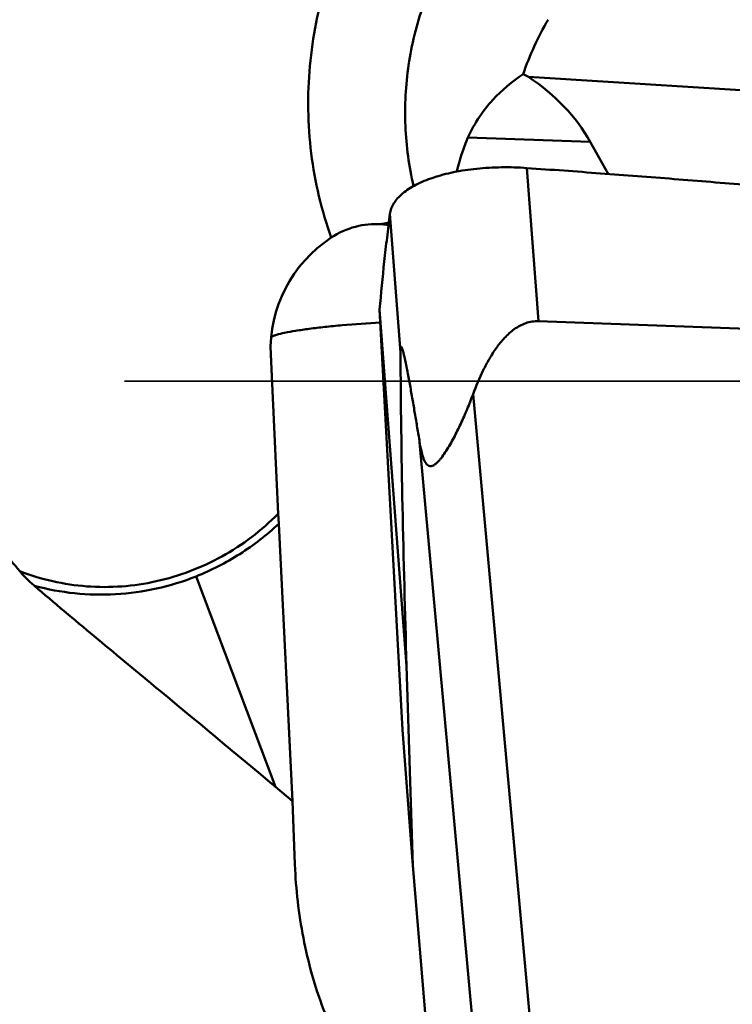
# Model space of a CAD drawing. Units: millimetres. Extents: x -102 to 104, y -21 to 80.
# Drawn here: x 18 to 23, y -7 to -1 of the extents above; entities that cross this region are included whole.
import ezdxf

# ---------------------------------------------------------------- set-up
doc = ezdxf.new("R2010")
doc.units = ezdxf.units.MM
doc.linetypes.add('DASHED2', pattern=[9.525, 6.35, -3.175])
doc.layers.add('1', color=4, linetype='Continuous', lineweight=50)
doc.layers.add('3', color=1, linetype='DASHED2', lineweight=35)

msp = doc.modelspace()

# ---------------------------------------------------------------- linework, layer by layer
at = {"layer": '1'}
for p, q in [((28.79866455, -2.0933135), (21.52367713, -1.63801502)), ((21.15260376, -2.0095155), (21.90062454, -2.03442153)), ((22.01118392, -2.2317419), (21.90062454, -2.03442153)), ((21.51367015, -2.1954268), (21.58469049, -3.13306825)), ((20.67527824, -2.47578638), (20.73956692, -3.32455359)), ((20.61156575, -3.0604712), (20.77676531, -5.24150772)), ((20.75129625, -5.63373228), (20.6115658, -3.06047216)), ((21.58469049, -3.13306825), (28.7233291, -3.3896271)), ((19.94519616, -3.33767607), (19.99167894, -4.31181877)), ((21.18369354, -3.57980707), (21.62658708, -8.43645617)), ((20.85664047, -3.87248258), (21.28773629, -8.59976103)), ((19.99167894, -4.31181877), (19.99466619, -4.37333729)), ((19.99466619, -4.37333729), (20.07879402, -6.07156707)), ((19.48847122, -4.69491227), (19.97392211, -5.98321147)), ((20.8142126, -6.46438129), (20.77676531, -5.24150772)), ((20.8142126, -6.46438129), (20.75129625, -5.63373228)), ((20.07879402, -6.07156707), (19.97392211, -5.98321147)), ((20.09304552, -6.45601891), (20.07879402, -6.07156707)), ((20.09453309, -6.48886388), (20.09304552, -6.45601891)), ((20.8142126, -6.46438129), (21.03095613, -9.03219078))]:
    msp.add_line(p, q, dxfattribs=at)
for centre, major_axis, ratio, start_param, end_param in [((23.41430019, -2.28110076), (1.99050674, -0.42437209), 0.9794799916, 2.8347265415, 3.0187016546), ((19.8795605, -3.4327641), (2.81894831, 0.21088434), 0.7573087122, 0.8926432032, 0.9073433761), ((18.83217677, -3.3978905), (3.12507015, 1.24476667), 0.5434520592, 0.0718463734, 0.357074986), ((23.6972127, -2.48069815), (2.63567455, -0.07201848), 0.6224109337, 2.8944269075, 3.0242504789), ((20.68855532, -3.25113306), (0.46829146, 0.61956826), 0.9335973026, 1.205729425, 2.299679563)]:
    msp.add_ellipse(centre, major_axis=major_axis, ratio=ratio, start_param=start_param, end_param=end_param, dxfattribs=at)
for points, knots in [([(21.25412961, -13.34366969), (21.02959633, -13.10089265), (20.58163829, -12.58925997), (19.92822222, -11.77154452), (19.27496632, -10.88715458), (18.6216474, -9.94128339), (17.96826192, -8.93920732), (17.31496983, -7.8864439), (16.66170799, -6.78902872), (15.78207433, -5.2595377), (14.69006549, -3.27941349), (13.39152523, -0.85267623), (12.09371865, 1.59267135), (11.21896383, 3.21757791), (10.77773733, 4.0212939)], [0, 0, 0, 0, 0.048807815, 0.1003190499, 0.1544485726, 0.2110529794, 0.2699642939, 0.3309935048, 0.3939080401, 0.4584527566, 0.5913999776, 0.7276368274, 0.8646764527, 1, 1, 1, 1]), ([(11.02054081, 3.17642524), (11.56177014, 2.12716072), (12.62963531, 0.02080247), (13.9608674, -2.60293645), (15.03699499, -4.6698341), (15.83901995, -6.17153773), (16.64122565, -7.62032761), (17.44332054, -9.00393697), (18.24523848, -10.31069466), (19.04742643, -11.52934015), (19.84940938, -12.64991958), (20.65160714, -13.66287853), (21.45447893, -14.5595229), (22.25803611, -15.33289465), (23.06322177, -15.97593779), (23.62218859, -16.3266949), (23.90081889, -16.47522625)], [0, 0, 0, 0, 0.1491203696, 0.2982796182, 0.3716061538, 0.4434419844, 0.5133041837, 0.5807654225, 0.6454254474, 0.7069300891, 0.765004497, 0.8194204595, 0.8700537948, 0.9169116703, 0.9601192605, 1, 1, 1, 1]), ([(21.16124856, -15.71511928), (20.94048428, -15.48931429), (20.50017721, -15.00755421), (19.86069826, -14.22665962), (19.2211682, -13.36886182), (18.58188951, -12.43856421), (17.94275593, -11.44079479), (17.07413455, -10.00100171), (16.2253389, -8.4781249), (15.38533044, -6.88844294), (14.52439995, -5.21009939), (13.45662134, -3.04868861), (12.1880411, -0.41120795), (11.33713224, 1.36040077), (10.90654981, 2.2452227)], [0, 0, 0, 0, 0.0456454932, 0.0942691869, 0.1458360977, 0.2002540506, 0.257391943, 0.3170827384, 0.4432825931, 0.5093211197, 0.5769655743, 0.7159229496, 0.8577658602, 1, 1, 1, 1]), ([(18.40898359, -4.66286992), (18.33863771, -4.57893822), (18.20144528, -4.40792004), (18.01080154, -4.13955984), (17.84030602, -3.85721368), (17.69369267, -3.56098752), (17.57096551, -3.25340994), (17.46850898, -2.93792259), (17.38137087, -2.61738794), (17.27990296, -2.18561972), (17.17226347, -1.64116703), (17.05701621, -0.98501206), (16.94713783, -0.32767954), (16.87375762, 0.11056503), (16.83634785, 0.32956586)], [0, 0, 0, 0, 0.0618813261, 0.1238284787, 0.1858744979, 0.2480519191, 0.3103746434, 0.3728292378, 0.435386458, 0.4980179821, 0.6234166237, 0.7489183556, 0.8744589647, 1, 1, 1, 1]), ([(20.50422126, -0.54882168), (20.41593461, -0.70560973), (20.27207543, -1.03804032), (20.16591811, -1.56856895), (20.17406134, -2.106438), (20.25624928, -2.45499999), (20.31543205, -2.62155548)], [0, 0, 0, 0, 0.2520429629, 0.5030155698, 0.7524090431, 1, 1, 1, 1]), ([(21.03179216, -0.85686612), (20.97018281, -0.96627803), (20.86688298, -1.19651813), (20.77790899, -1.56312712), (20.75793195, -1.93803822), (20.79139647, -2.18575309), (20.81952357, -2.3062448)], [0, 0, 0, 0, 0.2516710873, 0.5024803907, 0.7520054578, 1, 1, 1, 1]), ([(21.48975794, -1.62093589), (21.42270373, -1.66615962), (21.32566058, -1.7472617), (21.21726159, -1.88341071), (21.17207636, -1.96501392), (21.15260376, -2.0095155)], [0, 0, 0, 0, 0.4660994089, 0.7200643754, 1, 1, 1, 1]), ([(20.67527824, -2.47578642), (20.67669125, -2.46468243), (20.68235275, -2.44218165), (20.698539, -2.41007083), (20.72204707, -2.37928613), (20.76495525, -2.33850943), (20.8370122, -2.29330381), (20.94271598, -2.25043042), (21.06809131, -2.21794558), (21.20855494, -2.19706733), (21.35892794, -2.18891065), (21.46175398, -2.1915901), (21.51367015, -2.1954268)], [0, 0, 0, 0, 0.0356628556, 0.0731538271, 0.1138368032, 0.1584595785, 0.2611167337, 0.3824370539, 0.520749304, 0.6727614889, 0.834142765, 1, 1, 1, 1]), ([(21.51367015, -2.1954268), (21.58872276, -2.20097332), (21.73887139, -2.21147675), (21.96403407, -2.2280805), (22.18915837, -2.24521819), (22.48929149, -2.26854412), (22.8643615, -2.29898996), (23.46427168, -2.35026222), (24.21373688, -2.41943563), (25.11226291, -2.51124202), (26.00980302, -2.61253284), (26.90610832, -2.72450939), (27.80085007, -2.8485915), (28.39597406, -2.94084294), (28.69305212, -2.98989711)], [0, 0, 0, 0, 0.0312460087, 0.0624922237, 0.0937387949, 0.1249855733, 0.1874799562, 0.249975413, 0.3749692452, 0.4999673681, 0.6249696445, 0.749975972, 0.8749862158, 1, 1, 1, 1]), ([(20.61156576, -3.06047124), (20.6201711, -2.96285638), (20.63455033, -2.81653225), (20.65410164, -2.64607035), (20.66585107, -2.54870865), (20.67218771, -2.50007302), (20.67527824, -2.47578638)], [0, 0, 0, 0, 0.4998119627, 0.7498411646, 0.8751279959, 1, 1, 1, 1]), ([(20.62052708, -2.53949781), (20.62460662, -2.53853895), (20.64054366, -2.53485876), (20.65653941, -2.53143113), (20.66846913, -2.52904652)], [0, 0, 0, 0, 0.2562118382, 1, 1, 1, 1]), ([(20.62052708, -2.53949781), (20.56838752, -2.53610156), (20.45999474, -2.54640261), (20.36097507, -2.59166283), (20.31543205, -2.62155548)], [0, 0, 0, 0, 0.4895673793, 1, 1, 1, 1]), ([(20.66649265, -2.54465944), (20.66272824, -2.54405825), (20.64747262, -2.54180084), (20.63211168, -2.5402524), (20.62052708, -2.53949781)], [0, 0, 0, 0, 0.2471988945, 1, 1, 1, 1]), ([(21.58469049, -3.13306825), (21.57142571, -3.13259152), (21.54472738, -3.1341475), (21.49302265, -3.14715271), (21.43404787, -3.17968821), (21.37509273, -3.23365065), (21.32526424, -3.29590423), (21.28257909, -3.36309871), (21.23303067, -3.4568095), (21.20226032, -3.53022622), (21.18369354, -3.57980707)], [0, 0, 0, 0, 0.0626120573, 0.12525676, 0.250211699, 0.3752703092, 0.5003105115, 0.6253062752, 0.7502599109, 1, 1, 1, 1]), ([(19.94766301, -3.22925393), (19.95208212, -3.22690145), (19.96269403, -3.22239534), (19.99010174, -3.21341382), (20.03562509, -3.20268866), (20.1026132, -3.19054571), (20.18467854, -3.17868428), (20.27967578, -3.16743271), (20.42474986, -3.15325278), (20.53808456, -3.14517603), (20.61592192, -3.14072044)], [0, 0, 0, 0, 0.0222177451, 0.0510082932, 0.127952544, 0.229479025, 0.353129379, 0.4958609353, 0.6539938293, 1, 1, 1, 1]), ([(20.85664047, -3.87248258), (20.85190471, -3.84331911), (20.84239389, -3.78517905), (20.8279249, -3.69834046), (20.81566155, -3.62645167), (20.80569506, -3.56943038), (20.79815988, -3.52715164), (20.79052848, -3.48534773), (20.78404306, -3.45088873), (20.77876494, -3.42370588), (20.77478197, -3.40369532), (20.77075047, -3.3840418), (20.7666652, -3.36486297), (20.76252206, -3.34634907), (20.75896376, -3.33147917), (20.75604201, -3.32019619), (20.75387668, -3.3123787), (20.7517072, -3.3052252), (20.74984686, -3.29980654), (20.74832254, -3.2960392), (20.7472523, -3.293741), (20.7462061, -3.29189638), (20.74522172, -3.29061046), (20.74415938, -3.28981854), (20.74295002, -3.2900773), (20.7421492, -3.2912753), (20.74115249, -3.29402993), (20.74038661, -3.29908819), (20.73982484, -3.30643677), (20.73957065, -3.31515637), (20.73954947, -3.321333), (20.73956692, -3.32455359)], [0, 0, 0, 0, 0.1406101851, 0.2803723498, 0.4189711906, 0.4876777619, 0.5558565751, 0.6233505844, 0.6899144272, 0.7227285917, 0.7551325539, 0.787014603, 0.8182087965, 0.8484531571, 0.8773019607, 0.8909688991, 0.9039195721, 0.915904269, 0.9265403558, 0.9311738035, 0.9352333342, 0.9386137714, 0.941204286, 0.9430153075, 0.9444962228, 0.9465041861, 0.9495177438, 0.9585279572, 0.9705979096, 0.9846726053, 1, 1, 1, 1]), ([(20.73956692, -3.32455359), (20.74127049, -3.63889817), (20.75018237, -4.27797992), (20.76682479, -4.91689174), (20.77676531, -5.24150772)], [0, 0, 0, 0, 0.4918489505, 1, 1, 1, 1]), ([(21.18369354, -3.57980707), (21.17219844, -3.61050367), (21.14821238, -3.6712251), (21.11547605, -3.74570499), (21.08761735, -3.80380063), (21.06597997, -3.84612419), (21.04347672, -3.88700995), (21.02005736, -3.92587327), (20.99945037, -3.95629185), (20.98215553, -3.97848665), (20.96909211, -3.99327582), (20.95571639, -4.00590843), (20.94202818, -4.01550602), (20.92771778, -4.0209479), (20.91290398, -4.01942937), (20.90043256, -4.01028055), (20.8906576, -3.99645844), (20.88254323, -3.9793895), (20.8732653, -3.95306743), (20.86446232, -3.91718058), (20.85910175, -3.88763943), (20.85664047, -3.87248258)], [0, 0, 0, 0, 0.1419214942, 0.2826061931, 0.352149444, 0.4208623149, 0.4883896259, 0.5541729563, 0.6172706089, 0.6473235175, 0.6759460641, 0.7026418508, 0.7267908332, 0.7480309621, 0.7675189373, 0.7884356872, 0.8127988941, 0.8402929246, 0.8700234971, 0.9335151977, 1, 1, 1, 1]), ([(18.40898359, -4.66286992), (18.47454734, -4.6884417), (18.60996196, -4.72987914), (18.82029493, -4.76123075), (19.03388052, -4.76130003), (19.24615719, -4.73008058), (19.45266851, -4.66825767), (19.64908076, -4.57713775), (19.83123445, -4.4586904), (19.94060569, -4.36316999), (19.99167894, -4.31181877)], [0, 0, 0, 0, 0.1231645425, 0.2467553552, 0.3708823611, 0.4956080355, 0.6209443665, 0.7468523433, 0.8732456587, 1, 1, 1, 1]), ([(19.99466273, -4.37335119), (19.92103111, -4.44194106), (19.76137198, -4.56573503), (19.581501, -4.65787216), (19.48847079, -4.69491111)], [0, 0, 0, 0, 0.5012365654, 1, 1, 1, 1]), ([(18.49923323, -4.7526925), (18.4911486, -4.74575218), (18.45937093, -4.71759194), (18.42941817, -4.687251), (18.40898359, -4.66286992)], [0, 0, 0, 0, 0.2509003429, 1, 1, 1, 1]), ([(18.49926025, -4.75269463), (18.57975271, -4.77432489), (18.7447858, -4.80490457), (18.99691322, -4.8109002), (19.2479183, -4.7761025), (19.40993069, -4.72618092), (19.48847077, -4.69491106)], [0, 0, 0, 0, 0.2482890868, 0.4975319233, 0.7481719871, 1, 1, 1, 1]), ([(19.97392211, -5.98321147), (19.72857657, -5.77690807), (19.35862101, -5.47032604), (18.86531925, -5.06245596), (18.62074241, -4.85680415), (18.49971173, -4.75274108)], [0, 0, 0, 0, 0.5007994104, 0.7506323862, 1, 1, 1, 1]), ([(20.94491404, -8.01298999), (20.90212117, -8.00584123), (20.81858615, -7.98368887), (20.70364003, -7.92822589), (20.60284527, -7.85571265), (20.51645317, -7.77117482), (20.44270371, -7.67852723), (20.35894611, -7.54803738), (20.27587215, -7.37444225), (20.20178707, -7.15767537), (20.14792286, -6.93648833), (20.1115054, -6.71327902), (20.09814544, -6.56354265), (20.09446754, -6.48886009)], [0, 0, 0, 0, 0.0695279622, 0.1374998349, 0.2034266046, 0.267622247, 0.3306051859, 0.3927986747, 0.5157818588, 0.6378668273, 0.759358483, 0.880172557, 1, 1, 1, 1])]:
    msp.add_open_spline(points, degree=3, knots=knots, dxfattribs=at)
at = {"layer": '3'}
msp.add_line((0, -3.5), (39.6, -3.5), dxfattribs=at)

doc.saveas('drawing.dxf')
